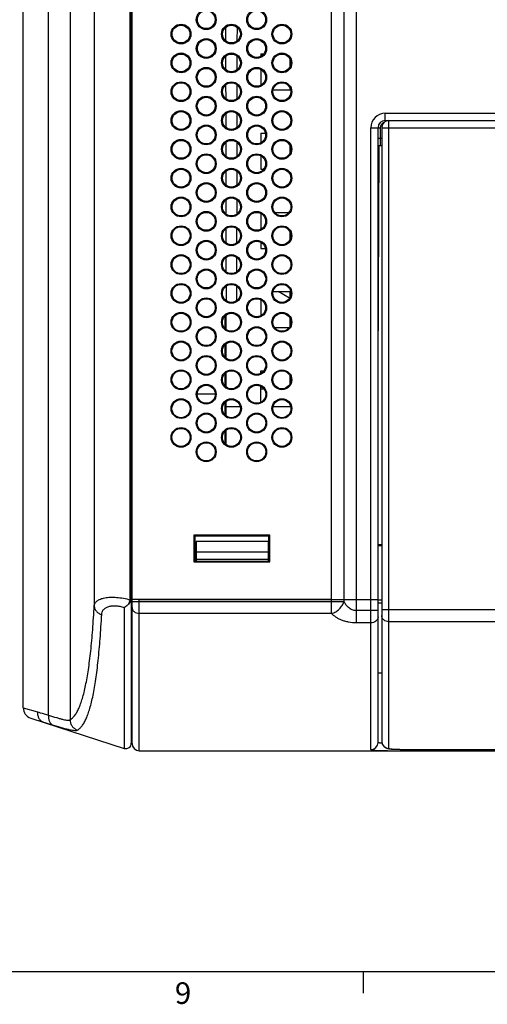
# Model space of a CAD drawing. Units: millimetres. Extents: x 0 to 1189, y 0 to 841.
# Drawn here: x 397 to 462, y 5 to 142 of the extents above; entities that cross this region are included whole.
import ezdxf

# ---------------------------------------------------------------- set-up
doc = ezdxf.new("R2010")
doc.units = ezdxf.units.MM
doc.header["$LTSCALE"] = 65.395
doc.layers.get('0').update_dxf_attribs({"linetype": 'CONTINUOUS'})
for name, color, linetype in [('08_DRAFTS', 7, 'CONTINUOUS'), ('09_ROUNDS', 7, 'CONTINUOUS'), ('10_CHAMFER', 7, 'CONTINUOUS')]:
    doc.layers.add(name, color=color, linetype=linetype)
doc.styles.add('TEXTSTYLE_2', font='helveticaneue_medium.ttf')

msp = doc.modelspace()

# ---------------------------------------------------------------- linework, layer by layer
at = {"color": 7, "linetype": 'CONTINUOUS'}
for p, q in [((434.317, 136.718), (434.317, 135.596)), ((434.317, 132.723), (434.317, 132.408)), ((430.927, 126.408), (430.927, 125.887)), ((434.317, 124.731), (434.317, 123.583)), ((430.927, 122.436), (430.927, 121.878)), ((430.623, 121.408), (430.838, 121.622)), ((434.317, 112.743), (434.317, 111.571)), ((434.277, 103.494), (432.695, 104.408)), ((434.317, 104.408), (434.317, 103.563)), ((430.927, 102.477), (430.927, 101.837)), ((434.317, 100.755), (434.317, 99.558)), ((434.317, 92.763), (434.317, 91.551)), ((430.76, 90.858), (430.317, 90.858)), ((440.117, 61.658), (412.417, 61.658)), ((412.417, 59.888), (412.317, 59.888)), ((413.417, 40.658), (451.567, 40.658)), ((10, 10), (1179, 10)), ((444.5, 10), (444.5, 7))]:
    msp.add_line(p, q, dxfattribs=at)
for centre in [(422.717, 142.158), (429.717, 142.158), (419.217, 140.158), (426.217, 140.158), (433.217, 140.158), (422.717, 138.158), (429.717, 138.158), (419.217, 136.158), (426.217, 136.158), (433.217, 136.158), (422.717, 134.158), (429.717, 134.158), (419.217, 132.158), (426.217, 132.158), (433.217, 132.158), (422.717, 130.158), (429.717, 130.158), (419.217, 128.158), (426.217, 128.158), (433.217, 128.158), (422.717, 126.158), (429.717, 126.158), (419.217, 124.158), (426.217, 124.158), (433.217, 124.158), (422.717, 122.158), (429.717, 122.158), (419.217, 120.158), (426.217, 120.158), (433.217, 120.158), (422.717, 118.158), (429.717, 118.158), (419.217, 116.158), (426.217, 116.158), (433.217, 116.158), (422.717, 114.158), (429.717, 114.158), (419.217, 112.158), (426.217, 112.158), (433.217, 112.158), (422.717, 110.158), (429.717, 110.158), (419.217, 108.158), (426.217, 108.158), (433.217, 108.158), (422.717, 106.158), (429.717, 106.158), (419.217, 104.158), (426.217, 104.158), (433.217, 104.158), (422.717, 102.158), (429.717, 102.158), (419.217, 100.158), (426.217, 100.158), (433.217, 100.158), (422.717, 98.158), (429.717, 98.158), (419.217, 96.158), (426.217, 96.158), (433.217, 96.158), (422.717, 94.158), (429.717, 94.158), (419.217, 92.158), (426.217, 92.158), (433.217, 92.158), (422.717, 90.158), (429.717, 90.158), (419.217, 88.158), (426.217, 88.158), (433.217, 88.158), (422.717, 86.158), (429.717, 86.158), (419.217, 84.158), (426.217, 84.158), (433.217, 84.158), (422.717, 82.158), (429.717, 82.158)]:
    msp.add_circle(centre, 1.375, dxfattribs=at)
for centre, major_axis in [((422.717, 142.157), (0, 1.233)), ((429.717, 142.157), (0, 1.233)), ((419.217, 140.157), (0, 1.234)), ((433.217, 140.157), (0, 1.234)), ((422.717, 138.157), (0, 1.235)), ((429.717, 138.157), (0, 1.235)), ((419.217, 136.157), (0, 1.236)), ((433.217, 136.157), (0, 1.236)), ((422.717, 134.157), (0, 1.237)), ((429.717, 134.157), (0, 1.237)), ((419.217, 132.157), (0, 1.238)), ((433.217, 132.157), (0, 1.238)), ((422.717, 130.157), (0, 1.239)), ((429.717, 130.157), (0, 1.239)), ((419.217, 128.157), (0, 1.24)), ((433.217, 128.157), (0, 1.24)), ((422.717, 126.157), (0, 1.241)), ((429.717, 126.157), (0, 1.241)), ((419.217, 124.157), (0, 1.242)), ((433.217, 124.157), (0, 1.242)), ((422.717, 122.157), (0, 1.243)), ((429.717, 122.157), (0, 1.243)), ((419.217, 120.157), (0, 1.243)), ((433.217, 120.157), (0, 1.243)), ((422.717, 118.157), (0, 1.244)), ((429.717, 118.157), (0, 1.244)), ((419.217, 116.157), (0, 1.245)), ((433.217, 116.157), (0, 1.245)), ((422.717, 114.157), (0, 1.246)), ((429.717, 114.157), (0, 1.246)), ((419.217, 112.157), (0, 1.247)), ((433.217, 112.157), (0, 1.247)), ((422.717, 110.157), (0, 1.248)), ((429.717, 110.157), (0, 1.248)), ((419.217, 108.157), (0, 1.249)), ((433.217, 108.157), (0, 1.249)), ((422.717, 106.157), (0, 1.25)), ((429.717, 106.157), (0, 1.25)), ((419.217, 104.157), (0, 1.251)), ((433.217, 104.157), (0, 1.251)), ((422.717, 102.157), (0, 1.252)), ((429.717, 102.157), (0, 1.252)), ((419.217, 100.157), (0, 1.253)), ((426.217, 100.157), (0, 1.253)), ((433.217, 100.157), (0, 1.253)), ((422.717, 98.157), (0, 1.253)), ((429.717, 98.157), (0, 1.253)), ((419.217, 96.157), (0, 1.254)), ((426.217, 96.157), (0, 1.254)), ((433.217, 96.157), (0, 1.254)), ((422.717, 94.157), (0, 1.255)), ((429.717, 94.157), (0, 1.255)), ((419.217, 92.157), (0, 1.256)), ((426.217, 92.157), (0, 1.256)), ((433.217, 92.157), (0, 1.256)), ((422.717, 90.157), (0, 1.257)), ((429.717, 90.157), (0, 1.257)), ((419.217, 88.157), (0, 1.258)), ((426.217, 88.157), (0, 1.258)), ((433.217, 88.157), (0, 1.258)), ((422.717, 86.157), (0, 1.259)), ((429.717, 86.157), (0, 1.259)), ((419.217, 84.157), (0, 1.26)), ((426.217, 84.157), (0, 1.26)), ((433.217, 84.157), (0, 1.26)), ((422.717, 82.157), (0, 1.261)), ((429.717, 82.157), (0, 1.261))]:
    msp.add_ellipse(centre, major_axis=major_axis, ratio=0.9999999, dxfattribs=at)
at = {"layer": '08_DRAFTS', "color": 7, "linetype": 'CONTINUOUS'}
for p, q in [((425.399, 141.081), (425.403, 139.23)), ((427.032, 139.23), (427.035, 141.081)), ((425.406, 137.09), (425.41, 135.221)), ((427.025, 135.221), (427.028, 137.09)), ((430.317, 137.408), (430.317, 137.079)), ((430.317, 137.408), (430.698, 137.408)), ((430.317, 135.238), (430.317, 133.077)), ((425.413, 133.098), (425.417, 131.213)), ((427.018, 131.213), (427.021, 133.098)), ((432.006, 132.408), (434.428, 132.408)), ((425.42, 129.107), (425.424, 127.205)), ((427.011, 127.205), (427.014, 129.107)), ((430.317, 126.408), (430.317, 125.072)), ((430.317, 126.408), (430.931, 126.408)), ((425.427, 125.115), (425.431, 123.196)), ((427.004, 123.196), (427.007, 125.115)), ((430.317, 123.244), (430.317, 121.408)), ((425.434, 121.123), (425.438, 119.188)), ((426.997, 119.188), (427, 121.123)), ((430.317, 121.408), (430.707, 121.408)), ((425.441, 117.131), (425.445, 115.181)), ((426.99, 115.181), (426.993, 117.131)), ((430.317, 115.248), (430.317, 113.066)), ((432.224, 115.408), (434.21, 115.408)), ((425.448, 113.139), (425.452, 111.173)), ((426.983, 111.173), (426.986, 113.139)), ((430.317, 111.25), (430.317, 110.408)), ((430.317, 110.408), (430.939, 110.408)), ((425.455, 109.146), (425.459, 107.165)), ((426.976, 107.165), (426.979, 109.146)), ((425.462, 105.154), (425.466, 103.157)), ((426.969, 103.157), (426.972, 105.154)), ((431.993, 104.408), (434.442, 104.408)), ((430.317, 103.254), (430.317, 101.06)), ((425.317, 101.028), (425.317, 99.287)), ((425.417, 101.12), (425.417, 99.195)), ((432.215, 99.408), (434.22, 99.408)), ((425.417, 97.122), (425.417, 95.192)), ((425.317, 97.03), (425.317, 95.285)), ((425.317, 93.032), (425.317, 91.282)), ((425.417, 93.124), (425.417, 91.19)), ((430.317, 93.054), (430.317, 93.408)), ((430.317, 93.408), (430.723, 93.408)), ((433.103, 93.408), (433.332, 93.408)), ((430.317, 89.052), (430.317, 91.262)), ((423.974, 90.158), (421.46, 90.158)), ((425.317, 89.035), (425.317, 87.279)), ((425.417, 89.127), (425.417, 87.187)), ((427.449, 88.408), (425.417, 88.409)), ((434.449, 88.408), (431.985, 88.408)), ((425.317, 85.037), (425.317, 83.277)), ((425.417, 85.129), (425.417, 83.185)), ((421.008, 70.585), (421.01, 66.868)), ((421.008, 70.585), (421.117, 70.458)), ((431.526, 70.585), (421.008, 70.585)), ((421.117, 70.458), (421.117, 66.958)), ((431.417, 70.458), (421.117, 70.458)), ((431.526, 70.585), (431.417, 70.458)), ((431.417, 66.958), (431.417, 70.458)), ((431.524, 66.868), (431.526, 70.585)), ((421.322, 69.708), (421.298, 66.958)), ((431.312, 69.708), (421.322, 69.708)), ((431.312, 69.708), (431.336, 66.958)), ((431.334, 67.22), (421.3, 67.22)), ((431.325, 68.22), (421.309, 68.22)), ((421.01, 66.868), (421.117, 66.958)), ((421.01, 66.868), (431.524, 66.868)), ((421.117, 66.958), (431.417, 66.958)), ((431.524, 66.868), (431.417, 66.958))]:
    msp.add_line(p, q, dxfattribs=at)
for centre, major_axis in [((426.217, 140.157), (0, 1.234)), ((426.217, 136.157), (0, 1.236)), ((426.217, 132.157), (0, 1.238)), ((426.217, 128.157), (0, 1.24)), ((426.217, 124.157), (0, 1.242)), ((426.217, 120.157), (0, 1.243)), ((426.217, 116.157), (0, 1.245)), ((426.217, 112.157), (0, 1.247)), ((426.217, 108.157), (0, 1.249)), ((426.217, 104.157), (0, 1.251))]:
    msp.add_ellipse(centre, major_axis=major_axis, ratio=0.9999999, dxfattribs=at)
at = {"layer": '09_ROUNDS', "color": 7, "linetype": 'CONTINUOUS'}
for p, q in [((397.317, 46.621), (397.317, 207.658)), ((412.167, 61.607), (412.167, 205.158)), ((412.317, 205.158), (412.317, 41.69)), ((412.417, 41.658), (412.417, 205.158)), ((440.117, 59.721), (440.117, 205.158)), ((443.581, 58.411), (443.581, 205.158)), ((400.834, 45.61), (400.834, 204.158)), ((403.817, 204.158), (403.817, 44.947)), ((407.17, 204.158), (407.17, 60.764)), ((441.849, 61.391), (441.849, 204.158)), ((447.567, 128.016), (447.567, 129.158)), ((447.567, 129.158), (564.317, 129.158)), ((445.567, 40.817), (445.567, 127.158)), ((445.567, 127.158), (446.867, 127.158)), ((446.567, 41.815), (446.567, 127.158)), ((446.867, 127.158), (446.867, 124.658)), ((447.079, 127.158), (447.079, 41.975)), ((447.079, 127.158), (566.317, 127.158)), ((447.567, 128.158), (564.317, 128.158)), ((448.079, 40.977), (448.079, 128.158)), ((447.079, 125.658), (446.567, 125.658)), ((446.567, 93.782), (446.702, 124.658)), ((447.079, 124.658), (446.567, 124.658)), ((446.567, 69.308), (447.079, 69.308)), ((446.567, 69.158), (447.079, 69.158)), ((412.167, 61.607), (411.941, 61.028)), ((412.167, 61.607), (412.263, 61.569)), ((412.317, 61.658), (412.417, 61.658)), ((413.417, 40.658), (413.417, 61.67)), ((413.417, 61.67), (446.567, 61.67)), ((440.117, 61.658), (446.567, 61.658)), ((446.567, 61.605), (447.079, 61.605)), ((411.335, 60.553), (411.335, 40.977)), ((412.417, 61.391), (441.849, 61.391)), ((446.567, 61.169), (447.079, 61.169)), ((447.079, 60.256), (565.029, 60.256)), ((440.117, 59.721), (413.417, 59.721)), ((446.567, 60.104), (443.581, 60.104)), ((445.567, 58.411), (443.581, 58.411)), ((564.029, 58.563), (448.079, 58.563)), ((446.567, 51.458), (447.079, 51.458)), ((397.317, 46.621), (399.307, 46.039)), ((398.354, 45.195), (411.335, 40.977)), ((412.417, 43.545), (412.317, 43.544)), ((450.476, 40.658), (591.317, 40.658)), ((451.567, 40.658), (451.567, 40.831)), ((452.079, 40.83), (452.079, 40.83))]:
    msp.add_line(p, q, dxfattribs=at)
msp.add_lwpolyline([(447.079, 41.975), (447.081, 41.91), (447.093, 41.806), (447.116, 41.703), (447.149, 41.604), (447.192, 41.51), (447.244, 41.421), (447.304, 41.339), (447.369, 41.265), (447.437, 41.202), (447.505, 41.148), (447.571, 41.105), (447.632, 41.07), (447.691, 41.041), (447.748, 41.017), (447.805, 40.997), (447.861, 40.979), (447.914, 40.965), (447.967, 40.953), (448.019, 40.943), (448.071, 40.934), (448.126, 40.926), (448.183, 40.919), (448.244, 40.912), (448.309, 40.906), (448.379, 40.899), (448.455, 40.894), (448.537, 40.888), (448.627, 40.883), (448.723, 40.878), (448.827, 40.873), (448.94, 40.868), (449.061, 40.864), (449.19, 40.859), (449.328, 40.856), (449.476, 40.852), (449.633, 40.849), (449.8, 40.846), (449.978, 40.843), (450.167, 40.84), (450.367, 40.838), (450.578, 40.836), (450.801, 40.834), (451.036, 40.833), (451.284, 40.832), (451.542, 40.831), (451.813, 40.83), (485.058, 40.83)], dxfattribs=at)
for centre, radius, start, end in [((447.567, 127.158), 2, 90, 180), ((447.567, 127.158), 1, 90, 180), ((447.567, 127.158), 0.7, 110.19446, 180), ((448.079, 127.158), 1, 90, 180), ((398.817, 46.621), 1.5, 180, 252), ((411.567, 41.69), 0.75, 252, 360), ((413.417, 41.658), 1, 180, 270), ((445.568, 41.816), 0.999, 269.95787, 359.95778), ((448.078, 41.976), 0.999, 180.04423, 270.04409)]:
    msp.add_arc(centre, radius, start, end, dxfattribs=at)
for points, knots in [([(407.17, 60.764), (407.175, 60.829), (407.199, 60.958), (407.279, 61.142), (407.403, 61.313), (407.57, 61.468), (407.78, 61.606), (408.031, 61.725), (408.322, 61.823), (408.78, 61.928), (409.438, 61.991), (410.3, 61.964), (411.225, 61.837), (411.852, 61.693), (412.167, 61.607)], [0, 0, 0, 0, 0.0349905, 0.0704141, 0.1077107, 0.1481862, 0.1928905, 0.242576, 0.2977029, 0.3584599, 0.4962915, 0.6531188, 0.8232769, 1, 1, 1, 1]), ([(412.263, 61.569), (412.229, 61.467), (412.136, 61.275), (412.009, 61.105), (411.941, 61.028)], [0, 0, 0, 0, 0.5105176, 1, 1, 1, 1]), ([(412.263, 61.569), (412.272, 61.596), (412.304, 61.707), (412.317, 61.822), (412.317, 61.908)], [0, 0, 0, 0, 0.2503882, 1, 1, 1, 1]), ([(403.817, 44.947), (403.934, 45.012), (404.165, 45.186), (404.474, 45.535), (404.765, 45.984), (405.04, 46.534), (405.3, 47.185), (405.544, 47.936), (405.772, 48.787), (405.986, 49.738), (406.185, 50.787), (406.368, 51.934), (406.537, 53.177), (406.75, 55.023), (406.976, 57.561), (407.11, 59.656), (407.17, 60.764)], [0, 0, 0, 0, 0.0243378, 0.0521965, 0.0844301, 0.1215802, 0.1639852, 0.2118549, 0.2653157, 0.3244374, 0.3892504, 0.4597556, 0.5359314, 0.6177382, 0.7980094, 1, 1, 1, 1]), ([(407.17, 60.764), (407.171, 60.698), (407.186, 60.565), (407.264, 60.305), (407.452, 60.002), (407.787, 59.72), (408.061, 59.599), (408.206, 59.557)], [0, 0, 0, 0, 0.1168446, 0.2351256, 0.4782289, 0.7336275, 1, 1, 1, 1]), ([(408.206, 59.557), (408.212, 59.671), (408.254, 59.899), (408.422, 60.214), (408.699, 60.478), (409.081, 60.672), (409.558, 60.784), (410.113, 60.803), (410.719, 60.727), (411.129, 60.62), (411.335, 60.553)], [0, 0, 0, 0, 0.0905155, 0.1812672, 0.2786712, 0.3892484, 0.5176296, 0.6648092, 0.8275968, 1, 1, 1, 1]), ([(411.941, 61.028), (411.848, 60.922), (411.657, 60.747), (411.44, 60.607), (411.335, 60.553)], [0, 0, 0, 0, 0.544632, 1, 1, 1, 1]), ([(412.417, 60.556), (412.417, 60.501), (412.43, 60.391), (412.488, 60.232), (412.582, 60.087), (412.752, 59.915), (413.033, 59.762), (413.288, 59.721), (413.417, 59.721)], [0, 0, 0, 0, 0.1140034, 0.229831, 0.3489552, 0.472254, 0.7304244, 1, 1, 1, 1]), ([(440.117, 59.721), (440.317, 59.774), (440.709, 59.94), (441.218, 60.325), (441.619, 60.816), (441.794, 61.197), (441.849, 61.391)], [0, 0, 0, 0, 0.2475964, 0.5041685, 0.7584951, 1, 1, 1, 1]), ([(443.581, 60.104), (443.476, 60.104), (443.268, 60.124), (442.973, 60.214), (442.706, 60.349), (442.4, 60.573), (442.094, 60.915), (441.92, 61.23), (441.849, 61.391)], [0, 0, 0, 0, 0.1380064, 0.2730492, 0.4035572, 0.5294095, 0.769438, 1, 1, 1, 1]), ([(404.846, 43.526), (404.963, 43.592), (405.195, 43.77), (405.504, 44.124), (405.796, 44.58), (406.071, 45.138), (406.331, 45.798), (406.576, 46.559), (406.805, 47.422), (407.019, 48.385), (407.218, 49.448), (407.402, 50.611), (407.571, 51.87), (407.785, 53.74), (408.011, 56.312), (408.145, 58.435), (408.206, 59.557)], [0, 0, 0, 0, 0.0242151, 0.0519941, 0.0841797, 0.1213042, 0.163699, 0.2115694, 0.2650384, 0.3241741, 0.3890054, 0.4595328, 0.5357344, 0.6175709, 0.7979148, 1, 1, 1, 1]), ([(443.581, 58.411), (443.215, 58.411), (442.672, 58.458), (441.981, 58.617), (441.51, 58.774), (441.083, 58.968), (440.6, 59.255), (440.287, 59.523), (440.117, 59.721)], [0, 0, 0, 0, 0.2887529, 0.4265838, 0.5573846, 0.6801656, 0.7946509, 1, 1, 1, 1]), ([(446.567, 59.257), (446.567, 59.202), (446.554, 59.09), (446.496, 58.929), (446.402, 58.782), (446.233, 58.608), (445.952, 58.452), (445.697, 58.411), (445.567, 58.411)], [0, 0, 0, 0, 0.1148569, 0.2313919, 0.3509651, 0.4743953, 0.7318946, 1, 1, 1, 1]), ([(448.079, 58.563), (447.949, 58.563), (447.694, 58.605), (447.413, 58.76), (447.244, 58.934), (447.15, 59.082), (447.092, 59.242), (447.079, 59.354), (447.079, 59.41)], [0, 0, 0, 0, 0.2681053, 0.5256047, 0.6490349, 0.7686081, 0.8851429, 1, 1, 1, 1]), ([(399.307, 46.039), (399.295, 45.882), (399.313, 45.568), (399.45, 45.204), (399.621, 44.962), (399.774, 44.81), (399.949, 44.69), (400.079, 44.634), (400.145, 44.613)], [0, 0, 0, 0, 0.2661155, 0.520937, 0.6440568, 0.7644331, 0.8827636, 1, 1, 1, 1]), ([(399.307, 46.039), (399.422, 46.006), (399.93, 45.859), (400.44, 45.718), (400.834, 45.61)], [0, 0, 0, 0, 0.2267548, 1, 1, 1, 1]), ([(400.834, 45.61), (400.814, 45.452), (400.813, 45.214), (400.878, 44.912), (400.955, 44.708), (401.061, 44.527), (401.192, 44.376), (401.345, 44.258), (401.46, 44.204), (401.519, 44.184)], [0, 0, 0, 0, 0.2797414, 0.4130758, 0.5406952, 0.6623997, 0.7786465, 0.8905881, 1, 1, 1, 1]), ([(400.834, 45.61), (401.208, 45.484), (401.739, 45.309), (402.413, 45.113), (402.826, 45.007), (403.173, 44.935), (403.42, 44.902), (403.583, 44.897), (403.678, 44.902), (403.755, 44.917), (403.799, 44.935), (403.817, 44.947)], [0, 0, 0, 0, 0.3829381, 0.5434888, 0.6816512, 0.7964078, 0.88718, 0.9236209, 0.954277, 0.9795031, 1, 1, 1, 1]), ([(400.145, 44.613), (400.248, 44.579), (400.705, 44.433), (401.164, 44.292), (401.519, 44.184)], [0, 0, 0, 0, 0.2267597, 1, 1, 1, 1]), ([(401.519, 44.184), (401.937, 44.057), (402.533, 43.882), (403.286, 43.686), (403.745, 43.581), (404.131, 43.511), (404.405, 43.478), (404.586, 43.474), (404.691, 43.48), (404.777, 43.496), (404.826, 43.514), (404.846, 43.526)], [0, 0, 0, 0, 0.3833625, 0.5437812, 0.6817711, 0.7964369, 0.8872663, 0.9237754, 0.9544914, 0.9797053, 1, 1, 1, 1]), ([(403.817, 44.947), (403.818, 44.791), (403.869, 44.478), (404.084, 44.056), (404.418, 43.72), (404.699, 43.575), (404.846, 43.526)], [0, 0, 0, 0, 0.2500126, 0.5002134, 0.7502964, 1, 1, 1, 1]), ([(447.117, 41.7), (447.074, 41.703), (446.995, 41.71), (446.884, 41.721), (446.79, 41.733), (446.712, 41.746), (446.651, 41.761), (446.611, 41.774), (446.588, 41.787), (446.574, 41.797), (446.567, 41.808), (446.567, 41.815)], [0, 0, 0, 0, 0.2218385, 0.4160241, 0.5820312, 0.7195262, 0.8284617, 0.9093337, 0.9397983, 0.964262, 1, 1, 1, 1]), ([(445.567, 40.817), (445.567, 40.805), (445.589, 40.789), (445.62, 40.777), (445.66, 40.765), (445.71, 40.755), (445.771, 40.745), (445.843, 40.735), (445.96, 40.723), (446.132, 40.71), (446.369, 40.697), (446.645, 40.686), (447.086, 40.674), (447.717, 40.665), (448.558, 40.66), (449.491, 40.658), (450.14, 40.658), (450.476, 40.658)], [0, 0, 0, 0, 0.0069878, 0.0131608, 0.0214075, 0.0317907, 0.0443303, 0.0590261, 0.0758659, 0.115888, 0.1641616, 0.2203683, 0.2841196, 0.4323858, 0.6046502, 0.7957841, 1, 1, 1, 1]), ([(448.079, 40.977), (448.079, 40.973), (448.084, 40.964), (448.1, 40.954), (448.124, 40.945), (448.158, 40.936), (448.2, 40.927), (448.252, 40.919), (448.313, 40.911), (448.412, 40.901), (448.558, 40.889), (448.758, 40.877), (448.99, 40.867), (449.358, 40.855), (449.878, 40.844), (450.562, 40.836), (451.305, 40.831), (451.817, 40.83), (452.079, 40.83)], [0, 0, 0, 0, 0.0028508, 0.0072009, 0.0135939, 0.0221839, 0.0330186, 0.0461068, 0.0614378, 0.0789892, 0.1206173, 0.1706555, 0.228668, 0.2941326, 0.4449321, 0.6173826, 0.8048473, 1, 1, 1, 1])]:
    msp.add_open_spline(points, degree=3, knots=knots, dxfattribs=at)
at = {"layer": '10_CHAMFER', "color": 7, "linetype": 'CONTINUOUS'}
for p, q in [((425.317, 88.404), (425.417, 88.404)), ((447.017, 69.308), (447.017, 69.158))]:
    msp.add_line(p, q, dxfattribs=at)

# ---------------------------------------------------------------- texts
at = {"color": 2, "linetype": 'CONTINUOUS', "insert": (419.5, 8.5), "char_height": 3, "width": 2.33955, "attachment_point": 2, "line_spacing_factor": 0.9, "style": 'TEXTSTYLE_2'}
msp.add_mtext('9', dxfattribs=at)

doc.saveas('drawing.dxf')
